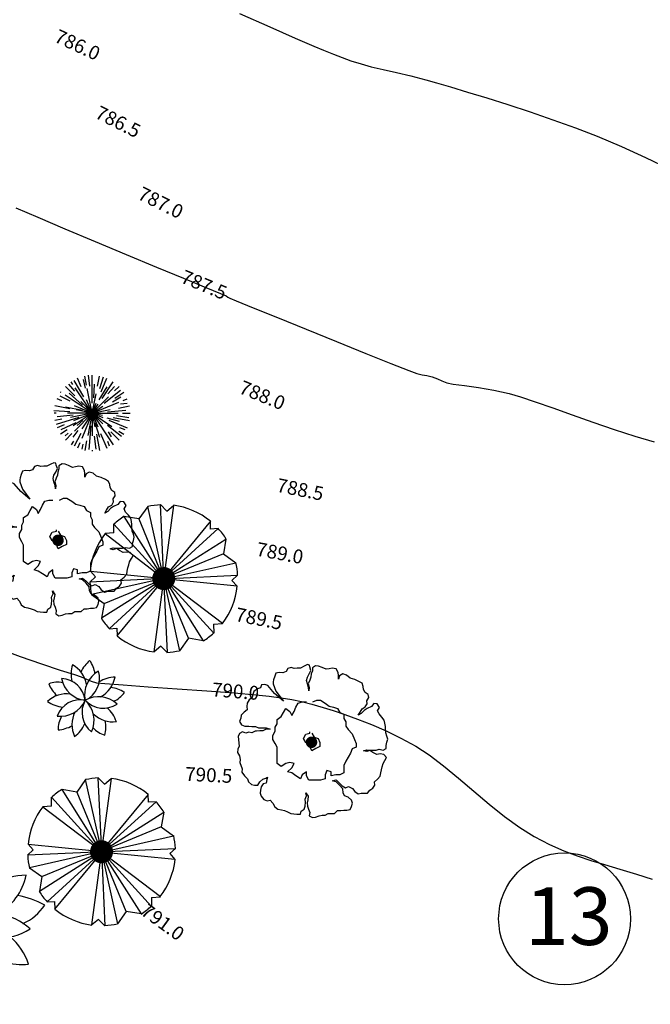
# Model space of a CAD drawing. Units: metres. Extents: x 1298 to 1514, y 1774 to 2074.
# Drawn here: x 1393 to 1420, y 1981 to 2023 of the extents above; entities that cross this region are included whole.
import ezdxf

# ---------------------------------------------------------------- set-up
doc = ezdxf.new("R2010")
doc.units = ezdxf.units.M
for name, color, linetype in [('2ARAUCARIA', 72, 'Continuous'), ('2CIPRES', 92, 'Continuous'), ('2COIHUE', 126, 'Continuous'), ('2CONIFERA', 92, 'Continuous'), ('curvas de nivel', 30, 'Continuous'), ('MEDIDAS', 5, 'Continuous')]:
    doc.layers.add(name, color=color, linetype=linetype)
doc.styles.get("Standard").update_dxf_attribs({"font": 'arial.ttf'})

# ---------------------------------------------------------------- blocks, each defined once
blk = doc.blocks.new('ARPLS506')
at = {"linetype": 'Continuous'}
for p, q in [((-0.1085, 0.4767), (-0.1668, 0.3949)), ((-0.0107, 0.0385), (-0.1085, 0.4767)), ((-0.0042, 0.0404), (-0.0249, 0.4889)), ((0.0165, 0.4466), (-0.0249, 0.4889)), ((0.0607, 0.4842), (0.0015, 0.0404)), ((0.0165, 0.4466), (0.0607, 0.4842)), ((-0.0249, 0.0329), (-0.2646, 0.4109)), ((-0.1668, 0.3949), (-0.2646, 0.4109)), ((-0.1668, 0.3949), (-0.0192, 0.0367)), ((-0.0314, 0.0291), (-0.3342, 0.3601)), ((-0.3332, 0.3018), (-0.3342, 0.3601)), ((0.3052, 0.3789), (0.0212, 0.0338)), ((0.0259, 0.0282), (0.3578, 0.331)), ((0.3071, 0.3272), (0.3052, 0.3789)), ((0.3578, 0.331), (0.3071, 0.3272)), ((-0.3332, 0.3018), (-0.3915, 0.2971)), ((-0.3915, 0.2971), (-0.0352, 0.0254)), ((0.0297, 0.0216), (0.4077, 0.2614)), ((0.4077, 0.2614), (0.3917, 0.1636)), ((0.3917, 0.1636), (0.0334, 0.016)), ((0.3917, 0.1636), (0.4735, 0.1044)), ((0.0363, 0.0066), (0.4735, 0.1044)), ((-0.4921, -0.0226), (-0.4545, 0.0122)), ((-0.4884, 0.0498), (-0.0437, 0.0056)), ((-0.4545, 0.0122), (-0.4884, 0.0498)), ((0.0372, 0.0009), (0.4857, 0.0216)), ((0.4857, 0.0216), (0.4481, -0.0122)), ((-0.0437, -0.0019), (-0.4921, -0.0226)), ((-0.0427, -0.0075), (-0.4799, -0.1053)), ((-0.0361, -0.0226), (-0.4141, -0.2623)), ((-0.3981, -0.1645), (-0.0399, -0.016)), ((-0.0324, -0.0282), (-0.3633, -0.3319)), ((-0.3116, -0.3789), (-0.0277, -0.0348)), ((-0.0672, -0.4842), (-0.0079, -0.0404)), ((-0.0023, -0.0404), (0.0193, -0.4889)), ((0.0043, -0.0395), (0.1021, -0.4767)), ((0.1604, -0.3949), (0.0128, -0.0367)), ((0.0193, -0.0329), (0.2582, -0.4109)), ((0.025, -0.0291), (0.3277, -0.3611)), ((0.386, -0.2971), (0.0287, -0.0263)), ((0.4819, -0.0508), (0.0372, -0.0066)), ((0.4481, -0.0122), (0.4819, -0.0508)), ((-0.4799, -0.1053), (-0.3981, -0.1645)), ((-0.3981, -0.1645), (-0.4141, -0.2623)), ((0.3268, -0.3018), (0.386, -0.2971)), ((0.3268, -0.3018), (0.3277, -0.3611)), ((-0.3633, -0.3319), (-0.3135, -0.3281)), ((-0.3135, -0.3281), (-0.3116, -0.3789)), ((-0.023, -0.4476), (-0.0672, -0.4842)), ((-0.023, -0.4476), (0.0193, -0.4889)), ((0.1604, -0.3949), (0.1021, -0.4767)), ((0.2582, -0.4109), (0.1604, -0.3949))]:
    blk.add_line(p, q, dxfattribs=at)
blk.add_circle((-0.0032, 0), 0.0404, dxfattribs=at)
blk.add_circle((-0.0032, 0), 0.0404, dxfattribs=at)
for radius, start, end in [(0.488, 92.43195, 102.45699), (0.4889, 50.858, 82.47824), (0.488, 122.46271, 132.57829), (0.4889, 32.40343, 42.51045), (0.4889, 142.5792, 174.13553), (0.4889, 2.53259, 12.67232), (0.4889, 182.64255, 192.77984), (0.4889, 322.64605, 354.02568), (0.4889, 212.49658, 222.66587), (0.4889, 230.858, 262.47824), (0.488, 302.46271, 312.50367), (0.488, 272.42727, 282.45699)]:
    blk.add_arc((-0.0032, 0), radius, start, end, dxfattribs=at)
blk = doc.blocks.new('ARPLS501')
at = {"linetype": 'Continuous'}
for p, q in [((0.0082, 0.2595), (0.0353, 0.2711)), ((0.0353, 0.2711), (0.0586, 0.2711)), ((0.0586, 0.2711), (0.0897, 0.2517)), ((-0.1859, 0.1897), (-0.1704, 0.2168)), ((-0.1704, 0.2168), (-0.1432, 0.1974)), ((-0.1432, 0.1974), (-0.1315, 0.1703)), ((-0.1315, 0.1703), (-0.116, 0.1974)), ((-0.116, 0.1974), (-0.1044, 0.2246)), ((-0.1044, 0.2246), (-0.0889, 0.2517)), ((-0.0889, 0.2517), (-0.0617, 0.2595)), ((-0.0617, 0.2595), (-0.0345, 0.2595)), ((0.0897, 0.2517), (0.1168, 0.2323)), ((0.1168, 0.2323), (0.144, 0.2246)), ((0.144, 0.2246), (0.1711, 0.2168)), ((0.1711, 0.2168), (0.1867, 0.1897)), ((-0.2286, 0.1431), (-0.2014, 0.1625)), ((-0.2286, 0.116), (-0.2286, 0.1431)), ((-0.2014, 0.1625), (-0.1859, 0.1897)), ((0.1867, 0.1897), (0.2138, 0.178)), ((0.2138, 0.178), (0.2138, 0.1509)), ((0.2138, 0.1509), (0.2255, 0.1276)), ((-0.2557, 0.0384), (-0.2402, 0.0656)), ((-0.2402, 0.0927), (-0.2286, 0.116)), ((-0.2402, 0.0656), (-0.2402, 0.0927)), ((0.2255, 0.1276), (0.2255, 0.1005)), ((0.2255, 0.1005), (0.241, 0.0772)), ((0.241, 0.0772), (0.2682, 0.05)), ((-0.2557, 0.0113), (-0.2557, 0.0384)), ((-0.2402, -0.0159), (-0.2557, 0.0113)), ((-0.0539, 0.019), (-0.0384, 0.0462)), ((-0.0384, -0.0081), (-0.0539, 0.019)), ((-0.0384, 0.0462), (-0.0112, 0.0539)), ((-0.0112, 0.0539), (-0.0112, 0.0617)), ((0.0004, 0.0539), (0.0159, 0.0268)), ((0.0159, 0.0268), (0.0431, 0.019)), ((0.0431, 0.019), (0.0547, -0.0081)), ((0.2682, 0.05), (0.2837, 0.0113)), ((0.2837, 0.0113), (0.2953, -0.0159)), ((-0.2286, -0.0392), (-0.2402, -0.0159)), ((-0.2286, -0.1477), (-0.2286, -0.0392)), ((-0.0112, -0.0353), (-0.0384, -0.0081)), ((0.0004, -0.0624), (-0.0112, -0.0353)), ((0.0276, -0.0469), (0.0004, -0.0624)), ((0.0547, -0.0353), (0.0276, -0.0469)), ((0.0547, -0.0081), (0.0547, -0.0353)), ((0.2682, -0.0508), (0.2565, -0.0779)), ((0.2953, -0.0392), (0.2682, -0.0508)), ((0.2953, -0.0159), (0.2953, -0.0392)), ((0.241, -0.1051), (0.2255, -0.1322)), ((0.2565, -0.0779), (0.241, -0.1051)), ((-0.2014, -0.1671), (-0.2286, -0.1477)), ((-0.1704, -0.1477), (-0.2014, -0.1671)), ((-0.1432, -0.14), (-0.1704, -0.1477)), ((-0.1587, -0.202), (-0.1315, -0.1749)), ((-0.116, -0.1477), (-0.1432, -0.14)), ((-0.1315, -0.1749), (-0.116, -0.1477)), ((0.1013, -0.1943), (0.0897, -0.2214)), ((0.1285, -0.202), (0.1013, -0.1943)), ((0.2255, -0.1322), (0.2138, -0.1594)), ((0.2138, -0.1594), (0.2138, -0.2098)), ((-0.1315, -0.2098), (-0.1587, -0.202)), ((-0.1044, -0.2292), (-0.1315, -0.2098)), ((-0.0733, -0.2486), (-0.1044, -0.2292)), ((-0.0617, -0.2214), (-0.0733, -0.2486)), ((-0.0345, -0.202), (-0.0617, -0.2214)), ((-0.0345, -0.2292), (-0.0345, -0.202)), ((-0.019, -0.2563), (-0.0345, -0.2292)), ((0.0586, -0.2563), (-0.019, -0.2563)), ((0.0897, -0.2486), (0.0586, -0.2563)), ((0.0897, -0.2214), (0.0897, -0.2486)), ((0.1285, -0.2292), (0.1285, -0.202)), ((0.1595, -0.2214), (0.1285, -0.2292)), ((0.1867, -0.2214), (0.1595, -0.2214)), ((0.2138, -0.2098), (0.1867, -0.2214))]:
    blk.add_line(p, q, dxfattribs=at)
blk.add_lwpolyline([(0.1618, 0.478), (0.1361, 0.4832), (0.1156, 0.478), (0.0951, 0.4754), (0.0694, 0.4883), (0.0464, 0.4959), (0.0258, 0.4985), (0.0053, 0.4857), (0.0053, 0.4651), (-0.0024, 0.4446), (-0.005, 0.424), (-0.0127, 0.4036), (-0.0229, 0.3805), (-0.0153, 0.3547), (-0.0177, 0.3342), (-0.0203, 0.3547), (-0.028, 0.3805), (-0.0332, 0.401), (-0.028, 0.424), (-0.0153, 0.4446), (-0.005, 0.4677), (-0.0127, 0.4908), (-0.0148, 0.5036), (-0.028, 0.5062), (-0.0485, 0.4959), (-0.0741, 0.4832), (-0.0947, 0.4832), (-0.1152, 0.4806), (-0.1358, 0.4883), (-0.1563, 0.4806), (-0.1692, 0.46), (-0.1896, 0.4524), (-0.2153, 0.4548), (-0.2359, 0.4498), (-0.2435, 0.4292), (-0.2512, 0.4061), (-0.2539, 0.3928), (-0.2537, 0.3805), (-0.2358, 0.3317), (-0.187, 0.2649), (-0.246, 0.3163), (-0.2897, 0.3676), (-0.3102, 0.3753), (-0.3307, 0.3728), (-0.3384, 0.3523), (-0.359, 0.3471), (-0.382, 0.3291), (-0.3896, 0.3086), (-0.3922, 0.2881), (-0.4128, 0.2727), (-0.4256, 0.2522), (-0.4281, 0.229), (-0.4256, 0.2085), (-0.4461, 0.1932), (-0.4666, 0.1726), (-0.4692, 0.1521), (-0.4769, 0.1315), (-0.4641, 0.1084), (-0.441, 0.1007), (-0.4154, 0.1007), (-0.3948, 0.0981), (-0.3717, 0.0981), (-0.3512, 0.0879), (-0.2999, 0.0879), (-0.2742, 0.0802), (-0.2999, 0.0802), (-0.323, 0.0699), (-0.3435, 0.0699), (-0.364, 0.0673), (-0.3745, 0.0665), (-0.3946, 0.0565), (-0.4151, 0.0589), (-0.4356, 0.0538), (-0.4562, 0.0615), (-0.4766, 0.0512), (-0.4862, 0.0308), (-0.4795, -0.0328), (-0.4871, -0.0533), (-0.4897, -0.0738), (-0.4769, -0.097), (-0.4718, -0.12), (-0.4743, -0.1405), (-0.4589, -0.1816), (-0.4615, -0.2048), (-0.4436, -0.2279), (-0.423, -0.2483), (-0.4178, -0.2688), (-0.3974, -0.2869), (-0.3769, -0.2894), (-0.3564, -0.2894), (-0.3435, -0.2688), (-0.323, -0.2509), (-0.3025, -0.2432), (-0.2914, -0.2377), (-0.2973, -0.2535), (-0.2999, -0.2766), (-0.3205, -0.2817), (-0.3332, -0.3022), (-0.3384, -0.3228), (-0.3409, -0.3433), (-0.3332, -0.3639), (-0.3153, -0.3844), (-0.2947, -0.3947), (-0.2742, -0.3895), (-0.2563, -0.41), (-0.2435, -0.4332), (-0.223, -0.4485), (-0.1998, -0.4537), (-0.1793, -0.4588), (-0.1589, -0.4666), (-0.1384, -0.4768), (-0.1178, -0.4793), (-0.0973, -0.4819), (-0.0741, -0.4819), (-0.0691, -0.4614), (-0.0485, -0.4485), (-0.0435, -0.4281), (-0.0409, -0.4023), (-0.0435, -0.3818), (-0.0332, -0.3613), (-0.0383, -0.3407), (-0.0229, -0.3639), (-0.0255, -0.387), (-0.0306, -0.4075), (-0.028, -0.4281), (-0.0203, -0.4485), (-0.0127, -0.4716), (-0.0153, -0.4922), (0.0053, -0.505), (0.0258, -0.5024), (0.049, -0.4922), (0.0694, -0.4896), (0.0899, -0.4896), (0.1104, -0.4768), (0.1515, -0.4768), (0.1721, -0.4588), (0.1926, -0.4588), (0.213, -0.4563), (0.2336, -0.4563), (0.2541, -0.4511), (0.2644, -0.4306), (0.2694, -0.41), (0.2644, -0.3895), (0.2412, -0.3689), (0.2182, -0.3613), (0.2079, -0.3407), (0.2053, -0.3151), (0.1848, -0.2894), (0.1618, -0.2688), (0.1387, -0.2612), (0.1618, -0.2561), (0.1823, -0.274), (0.2027, -0.2946), (0.2233, -0.3074), (0.2438, -0.2996), (0.2694, -0.3125), (0.2849, -0.3331), (0.3079, -0.3484), (0.3284, -0.3433), (0.3695, -0.3433), (0.3849, -0.3228), (0.4054, -0.3099), (0.4183, -0.2894), (0.4157, -0.2688), (0.4362, -0.2509), (0.4541, -0.2304), (0.4567, -0.2098), (0.4618, -0.1893), (0.467, -0.1687), (0.4721, -0.1482), (0.485, -0.1277), (0.4952, -0.1073), (0.4773, -0.0867), (0.4541, -0.0841), (0.431, -0.0867), (0.4054, -0.0738), (0.3849, -0.061), (0.3643, -0.0686), (0.3439, -0.0636), (0.3643, -0.0559), (0.3849, -0.0584), (0.4259, -0.0584), (0.4465, -0.0533), (0.4721, -0.0584), (0.4926, -0.0481), (0.4926, -0.0276), (0.4977, -0.0072), (0.5029, 0.0134), (0.4977, 0.0339), (0.49, 0.0545), (0.4876, 0.0776), (0.4876, 0.0981), (0.485, 0.1187), (0.4798, 0.1392), (0.4644, 0.1598), (0.4465, 0.1803), (0.4362, 0.2008), (0.4491, 0.2238), (0.4336, 0.247), (0.4106, 0.2496), (0.3951, 0.229), (0.3669, 0.2162), (0.3464, 0.2033), (0.3284, 0.1829), (0.3079, 0.1726), (0.3208, 0.1932), (0.3336, 0.2136), (0.3542, 0.2264), (0.3669, 0.247), (0.3643, 0.2675), (0.3772, 0.2881), (0.3746, 0.3086), (0.3542, 0.3215), (0.3439, 0.342), (0.3413, 0.3625), (0.3336, 0.3831), (0.3131, 0.3958), (0.2849, 0.4087), (0.2541, 0.4164), (0.231, 0.4369), (0.2053, 0.4446), (0.1848, 0.4318), (0.1771, 0.4113), (0.1771, 0.4343), (0.1745, 0.4548)], close=True)
blk = doc.blocks.new('ARPLS002')
at = {"linetype": 'ByBlock'}
for centre, radius, start, end in [((0.385, 0.1864), 0.518, 138.49937, 159.64026), ((-0.229, 0.2994), 0.3227, 11.79748, 45.53642), ((0.1881, 0.3718), 0.4167, 169.41895, 199.782), ((-0.3722, 0.095), 0.3841, 17.42126, 66.89015), ((0.3353, 0.1142), 0.3542, 125.06493, 198.80472), ((-0.1698, 0.2789), 0.3265, 301.33353, 22.53612), ((0.4117, -0.064), 0.4167, 97.41895, 127.782), ((-0.0247, 0.3834), 0.3841, 305.42126, 354.89015), ((-0.3555, -0.1253), 0.3227, 83.79748, 117.53642), ((-0.3177, -0.0753), 0.3265, 13.33353, 94.53612), ((-0.005, 0.3541), 0.3542, 197.06493, 270.80472), ((0.2963, -0.3085), 0.518, 66.49937, 87.64026), ((-0.0584, 0.4238), 0.518, 210.49937, 231.64026), ((0.2139, 0.3103), 0.3227, 299.79748, 333.53642), ((0.2122, -0.2836), 0.3542, 53.06493, 126.80472), ((-0.2053, -0.3247), 0.3841, 89.42126, 138.89015), ((-0.0266, -0.3254), 0.3265, 85.33353, 166.53612), ((-0.3383, 0.1047), 0.3542, 269.06493, 342.80472), ((-0.2041, -0.2894), 0.3542, 341.06493, 54.80472), ((0.2128, 0.2477), 0.3265, 229.33353, 310.53612), ((0.3013, -0.1258), 0.3265, 157.33353, 238.53612), ((-0.2954, 0.2938), 0.4167, 241.41895, 271.782), ((0.0663, -0.4114), 0.4167, 25.41895, 55.782), ((0.2453, -0.2956), 0.3841, 161.42126, 210.89015), ((0.357, 0.142), 0.3841, 233.42126, 282.89015), ((0.0093, -0.3768), 0.3227, 155.79748, 189.53642), ((-0.2019, -0.3771), 0.518, 354.49937, 15.64026), ((-0.3707, -0.1902), 0.4167, 313.41895, 343.782), ((-0.4211, 0.0755), 0.518, 282.49937, 303.64026), ((0.3613, -0.1076), 0.3227, 227.79748, 261.53642)]:
    blk.add_arc(centre, radius, start, end, dxfattribs=at)
blk = doc.blocks.new('ARPLS505')
for p, q in [((-0.253, 0.377), (-0.278, 0.414)), ((-0.24, 0.429), (-0.113, 0.213)), ((-0.144, 0.346), (-0.191, 0.461)), ((-0.12, 0.443), (-0.092, 0.328)), ((-0.072, 0.367), (-0.097, 0.489)), ((-0.05, 0.498), (-0.035, 0.353)), ((0.001, 0.13), (0.001, 0.499)), ((0.072, 0.354), (0.099, 0.489)), ((0.148, 0.472), (0.097, 0.321)), ((0.118, 0.279), (0.193, 0.461)), ((0.132, 0.193), (0.28, 0.414)), ((-0.407, 0.27), (-0.416, 0.276)), ((-0.23, 0.229), (-0.354, 0.352)), ((-0.312, 0.379), (-0.231, 0.289)), ((-0.305, 0.263), (-0.125, 0.105)), ((0.001, -0.003), (-0.222, 0.331)), ((0.001, -0.003), (-0.064, 0.324)), ((0.028, 0.379), (0.019, 0.202)), ((0.196, 0.346), (0.091, 0.173)), ((0.376, 0.296), (0.16, 0.126)), ((0.298, 0.35), (0.208, 0.252)), ((0.296, 0.291), (0.356, 0.352)), ((0.299, 0.196), (0.418, 0.276)), ((-0.4, 0.163), (-0.463, 0.189)), ((-0.429, 0.227), (-0.294, 0.162)), ((0.001, -0.003), (-0.358, 0.237)), ((0.001, -0.003), (-0.151, 0.15)), ((0.001, -0.003), (-0.073, 0.175)), ((0.001, -0.003), (0.052, 0.252)), ((0.001, -0.003), (0.216, 0.212)), ((0.001, -0.003), (0.354, 0.143)), ((0.268, 0.148), (0.379, 0.213)), ((0.409, 0.166), (0.465, 0.189)), ((-0.507, 0.032), (-0.294, 0.021)), ((-0.293, 0.056), (-0.491, 0.095)), ((-0.351, 0.083), (-0.129, 0.039)), ((0.001, -0.003), (-0.235, 0.095)), ((0.001, -0.003), (-0.213, 0.04)), ((0.001, -0.003), (0.055, 0.128)), ((0.001, -0.003), (0.081, 0.116)), ((0.001, -0.003), (0.14, 0.09)), ((0.001, -0.003), (0.001, 0.057)), ((0.001, -0.003), (0.24, 0.045)), ((0.205, 0.014), (0.448, 0.039)), ((0.349, 0.066), (0.493, 0.095)), ((0.376, 0.119), (0.463, 0.13)), ((-0.474, -0.003), (-0.501, -0.003)), ((-0.399, -0.083), (-0.491, -0.101)), ((-0.471, -0.148), (-0.173, -0.054)), ((-0.462, -0.047), (-0.249, -0.025)), ((-0.408, -0.22), (-0.212, -0.126)), ((0.001, -0.003), (-0.327, -0.003)), ((0.001, -0.003), (-0.286, -0.06)), ((0.001, -0.003), (-0.25, -0.171)), ((0.001, -0.003), (-0.244, -0.105)), ((0.001, -0.003), (-0.235, -0.239)), ((-0.197, -0.166), (-0.122, -0.101)), ((0.001, -0.003), (-0.138, -0.339)), ((0.001, -0.003), (-0.136, -0.208)), ((0.001, -0.003), (-0.058, -0.298)), ((0.001, -0.003), (0.136, -0.03)), ((0.001, -0.003), (0.142, -0.061)), ((0.001, -0.003), (0.142, -0.144)), ((0.001, -0.003), (0.037, -0.183)), ((0.001, -0.003), (0.077, -0.185)), ((0.001, -0.003), (0.28, -0.42)), ((0.001, -0.003), (0.346, -0.003)), ((0.001, -0.003), (0.263, -0.178)), ((0.001, -0.003), (0.001, -0.3)), ((0.103, -0.325), (0.04, -0.13)), ((0.196, -0.065), (0.358, -0.108)), ((0.22, -0.094), (0.465, -0.195)), ((0.279, -0.058), (0.493, -0.101)), ((0.322, -0.033), (0.484, -0.058)), ((0.403, -0.003), (0.503, -0.003)), ((-0.368, -0.156), (-0.463, -0.195)), ((-0.328, -0.223), (-0.416, -0.282)), ((-0.188, -0.231), (-0.257, -0.321)), ((-0.017, -0.17), (-0.044, -0.483)), ((0.388, -0.31), (0.202, -0.166)), ((0.214, -0.249), (0.25, -0.314)), ((0.248, -0.25), (0.356, -0.358)), ((0.353, -0.238), (0.418, -0.282)), ((0.361, -0.191), (0.433, -0.217)), ((-0.357, -0.303), (-0.315, -0.267)), ((-0.268, -0.272), (-0.354, -0.358)), ((-0.245, -0.372), (-0.278, -0.42)), ((-0.231, -0.433), (-0.144, -0.267)), ((-0.072, -0.368), (-0.097, -0.495)), ((0.028, -0.307), (0.049, -0.48)), ((0.057, -0.282), (0.099, -0.495)), ((0.111, -0.269), (0.193, -0.467)), ((0.202, -0.372), (0.226, -0.436)), ((-0.162, -0.396), (-0.191, -0.467)), ((-0.122, -0.411), (-0.137, -0.48)), ((0.001, -0.491), (0.001, -0.505))]:
    blk.add_line(p, q)

msp = doc.modelspace()

# ---------------------------------------------------------------- linework, layer by layer
at = {"layer": '2COIHUE', "const_width": 0.25}
for points in [[(1394.248, 2000.771, 1), (1394.498, 2000.771, 1)], [(1405.248, 1992.011, 1), (1405.498, 1992.011, 1)]]:
    msp.add_lwpolyline(points, format="xyb", close=True, dxfattribs=at)
at = {"layer": '2CONIFERA', "const_width": 0.5}
for points in [[(1398.71, 1999.111, 1), (1399.21, 1999.111, 1)], [(1396.012, 1987.263, 1), (1396.512, 1987.263, 1)]]:
    msp.add_lwpolyline(points, format="xyb", close=True, dxfattribs=at)
at = {"layer": 'curvas de nivel', "color": 30, "linetype": 'Continuous', "lineweight": -3}
for points, elevation in [([(1402.251, 2023.624), (1403.562, 2023.044), (1404.667, 2022.557), (1405.475, 2022.204), (1405.894, 2022.025), (1406.327, 2021.851), (1406.703, 2021.706), (1407.083, 2021.572), (1407.527, 2021.431), (1407.968, 2021.313), (1408.483, 2021.194), (1409.059, 2021.065), (1409.681, 2020.918), (1410.335, 2020.744), (1410.791, 2020.612), (1411.402, 2020.434), (1412.141, 2020.214), (1412.982, 2019.957), (1413.897, 2019.668), (1414.86, 2019.353), (1415.845, 2019.015), (1416.823, 2018.66), (1417.77, 2018.293), (1418.818, 2017.85), (1419.868, 2017.37), (1420.889, 2016.878)], 785), ([(1392.547, 2015.197), (1393.496, 2014.786), (1394.669, 2014.287), (1395.979, 2013.736), (1397.334, 2013.17), (1398.646, 2012.625), (1399.824, 2012.137), (1400.781, 2011.742), (1401.425, 2011.475), (1401.667, 2011.375), (1401.747, 2011.321), (1401.827, 2011.268), (1402.107, 2011.154), (1402.837, 2010.857), (1403.89, 2010.43), (1405.141, 2009.924), (1406.463, 2009.391), (1407.73, 2008.88), (1408.816, 2008.445), (1409.595, 2008.136), (1409.941, 2008.003), (1410.173, 2007.95), (1410.38, 2007.918), (1410.611, 2007.863), (1410.833, 2007.775), (1411.023, 2007.682), (1411.246, 2007.597), (1411.526, 2007.546), (1412.007, 2007.479), (1412.617, 2007.393), (1413.289, 2007.281), (1413.953, 2007.139), (1414.44, 2006.997), (1415.081, 2006.781), (1415.842, 2006.511), (1416.688, 2006.208), (1417.586, 2005.89), (1418.5, 2005.577), (1419.398, 2005.289), (1420.243, 2005.046)], 787.5), ([(1391.788, 1996.078), (1392.726, 1995.733), (1393.654, 1995.412), (1394.472, 1995.141), (1395.081, 1994.944), (1395.382, 1994.844), (1395.611, 1994.748), (1395.811, 1994.663), (1396.045, 1994.594), (1396.407, 1994.557), (1397.199, 1994.496), (1398.288, 1994.419), (1399.542, 1994.331), (1400.826, 1994.24), (1402.01, 1994.153), (1402.959, 1994.075), (1403.541, 1994.014), (1404.06, 1993.938), (1404.512, 1993.864), (1404.938, 1993.779), (1405.382, 1993.67), (1405.884, 1993.523), (1406.314, 1993.387), (1406.815, 1993.218), (1407.374, 1993.015), (1407.976, 1992.778), (1408.606, 1992.505), (1409.25, 1992.194), (1409.894, 1991.844), (1410.476, 1991.465), (1411.097, 1990.994), (1411.745, 1990.461), (1412.411, 1989.897), (1413.083, 1989.331), (1413.752, 1988.793), (1414.406, 1988.313), (1415.036, 1987.922), (1415.703, 1987.578), (1416.317, 1987.304), (1416.903, 1987.08), (1417.487, 1986.886), (1418.093, 1986.703), (1418.746, 1986.51), (1419.473, 1986.286), (1420.159, 1986.074)], 790)]:
    msp.add_lwpolyline(points, dxfattribs=dict(at, elevation=elevation))
at = {"layer": 'MEDIDAS'}
msp.add_circle((1416.353, 1984.356), 2.859, dxfattribs=at)

# ---------------------------------------------------------------- block references
at = {"layer": '2ARAUCARIA', "rotation": 353.337982466206}
for p, xscale, yscale, zscale in [((1395.551, 1993.831), 3.280839895013124, 3.280839895013124, 3.280839895013124), ((1390.39, 1984.241), 6.561679790026248, 6.561679790026248, 6.561679790026248)]:
    msp.add_blockref('ARPLS002', p, dxfattribs=dict(at, xscale=xscale, yscale=yscale, zscale=zscale))
at = {"layer": '2CIPRES', "xscale": 3.280839895013123, "yscale": 3.280839895013123, "zscale": 3.280839895013123}
msp.add_blockref('ARPLS505', (1395.852, 2006.293), dxfattribs=at)
at = {"layer": '2COIHUE', "xscale": 6.561679790026247, "yscale": 6.561679790026247, "zscale": 6.561679790026247}
for p in [(1394.378, 2000.815), (1405.378, 1992.056)]:
    msp.add_blockref('ARPLS501', p, dxfattribs=at)
at = {"layer": '2CONIFERA', "xscale": 6.561679790026247, "yscale": 6.561679790026247, "zscale": 6.561679790026247}
msp.add_blockref('ARPLS506', (1398.981, 1999.111), dxfattribs=at)

# ---------------------------------------------------------------- texts
at = {"layer": 'curvas de nivel', "color": 30, "linetype": 'Continuous', "lineweight": -3, "char_height": 0.6, "attachment_point": 5, "bg_fill": 3, "box_fill_scale": 1.041667, "bg_fill_color": 256, "bg_fill_true_color": 13158600, "bg_fill_transparency": 0}
for s, insert, width, rotation in [('786.0', (1395.184, 2022.19, 786), 2.323, 335.2944), ('786.5', (1396.944, 2018.857, 786.5), 2.424, 333.4133), ('788.5', (1404.87, 2002.901, 788.5), 2.424, 348.6835), ('789.0', (1403.988, 2000.142, 789), 2.323, 349.4597), ('791.0', (1398.875, 1984.146, 791), 2.121, 323.9136)]:
    msp.add_mtext(s, dxfattribs=dict(at, insert=insert, width=width, rotation=rotation))
at = {"layer": 'MEDIDAS', "insert": (1416.54, 1984.471), "char_height": 2.5, "attachment_point": 5}
msp.add_mtext('\\A1;13', dxfattribs=at)

# ---------------------------------------------------------------- next in the draw order: block references
at = {"layer": '2CONIFERA', "xscale": 6.561679790026247, "yscale": 6.561679790026247, "zscale": 6.561679790026247}
msp.add_blockref('ARPLS506', (1396.283, 1987.263), dxfattribs=at)

# ---------------------------------------------------------------- next in the draw order: texts
at = {"layer": 'curvas de nivel', "color": 30, "linetype": 'Continuous', "lineweight": -3, "char_height": 0.6, "attachment_point": 5, "bg_fill": 3, "box_fill_scale": 1.041667, "bg_fill_color": 256, "bg_fill_true_color": 13158600, "bg_fill_transparency": 0}
for s, insert, width, rotation in [('787.0', (1398.797, 2015.347, 787), 2.323, 333.6893), ('787.5', (1400.679, 2011.784, 787.5), 2.424, 337.5422), ('788.0', (1403.208, 2006.993, 788), 2.323, 337.7887), ('789.5', (1403.079, 1997.297, 789.5), 2.424, 348.8212), ('790.0', (1402.072, 1994.147, 790), 2.222, 355.3136), ('790.5', (1400.911, 1990.515, 790.5), 2.323, 357.2511)]:
    msp.add_mtext(s, dxfattribs=dict(at, insert=insert, width=width, rotation=rotation))

doc.saveas('drawing.dxf')
